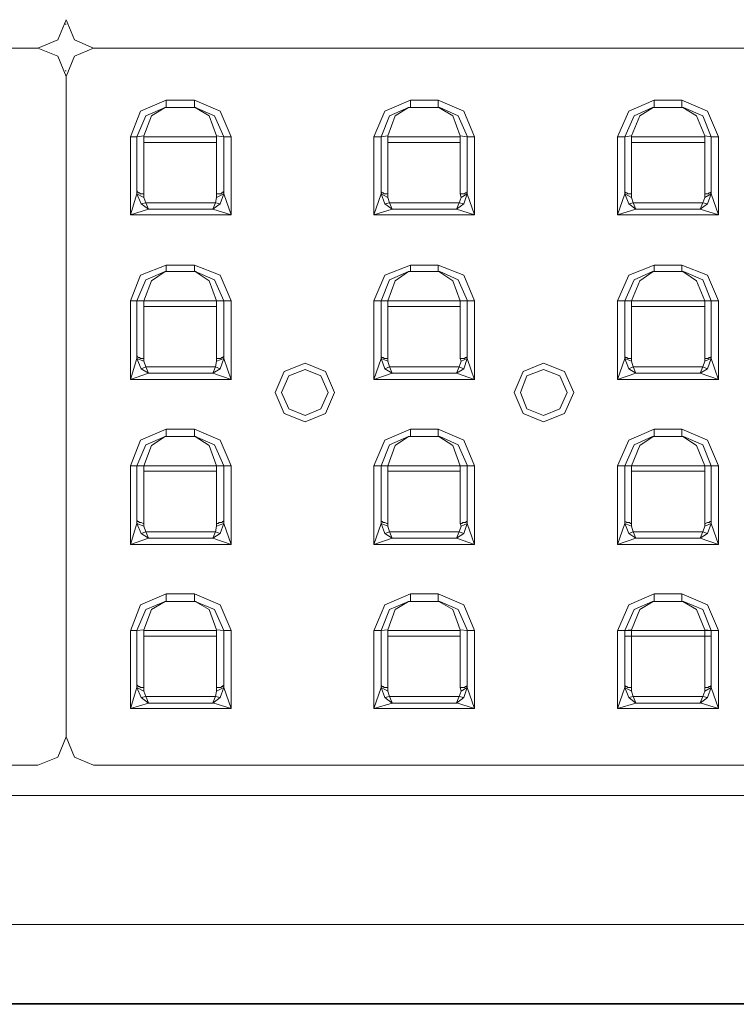
# Model space of a CAD drawing. Units: inches. Extents: x 197.6 to 234.4, y -176.2 to -125.9.
# Drawn here: x 213.4 to 217.8, y -146 to -140 of the extents above; entities that cross this region are included whole.
import ezdxf

# ---------------------------------------------------------------- set-up
doc = ezdxf.new("R2010")
doc.units = ezdxf.units.IN
doc.header["$MEASUREMENT"] = 0
doc.layers.add('Layer 1', color=7, linetype='Continuous')

msp = doc.modelspace()

# ---------------------------------------------------------------- linework, layer by layer
at = {"layer": 'Layer 1', "color": 7, "lineweight": 15}
for points in [[(213.5215, -140.1282), (213.6442, -140.0778), (213.6951, -139.9548)], [(213.6951, -139.9827), (213.6889, -139.9827)], [(213.6951, -139.9546), (213.7454, -140.0781), (213.8633, -140.1282)], [(213.5215, -140.1282), (209.4735, -140.1282)], [(213.6951, -140.3025), (213.6442, -140.179), (213.5215, -140.1282)], [(213.8633, -140.1282), (213.7454, -140.179), (213.6951, -140.3025)], [(213.8633, -140.1282), (217.9109, -140.1282)], [(213.6889, -140.2686), (213.6951, -140.2686)], [(213.6951, -144.348), (213.6951, -140.3027)], [(214.307, -140.4483), (214.1499, -140.5156), (214.0886, -140.6727)], [(214.307, -140.4483), (214.4806, -140.4483)], [(214.307, -140.4932), (214.307, -140.4484)], [(214.7052, -140.6727), (214.6384, -140.5158), (214.4806, -140.4483)], [(214.4806, -140.4932), (214.4806, -140.4484)], [(215.8059, -140.4483), (215.6482, -140.5156), (215.5813, -140.6727)], [(215.8059, -140.4483), (215.9741, -140.4483)], [(215.8059, -140.4932), (215.8059, -140.4484)], [(216.198, -140.6727), (216.1312, -140.5158), (215.9741, -140.4483)], [(215.9741, -140.4932), (215.9741, -140.4484)], [(217.2984, -140.4483), (217.142, -140.5156), (217.0737, -140.6727)], [(217.2984, -140.4483), (217.4672, -140.4483)], [(217.2984, -140.4932), (217.2984, -140.4484)], [(217.6918, -140.6727), (217.625, -140.5158), (217.4672, -140.4483)], [(217.4672, -140.4932), (217.4672, -140.4484)], [(214.1272, -140.6727), (214.1837, -140.5432), (214.3015, -140.4932)], [(214.3015, -140.4932), (214.2174, -140.5434), (214.1719, -140.6669)], [(214.307, -140.4932), (214.3015, -140.4932)], [(214.3015, -140.4932), (214.307, -140.4932)], [(214.3015, -140.4932), (214.307, -140.4932)], [(214.4806, -140.4932), (214.307, -140.4932)], [(214.307, -140.4932), (214.3132, -140.4932)], [(214.307, -140.4932), (214.4806, -140.4932)], [(214.4861, -140.4932), (214.4806, -140.4932)], [(214.4806, -140.4932), (214.4861, -140.4932)], [(214.4806, -140.4932), (214.4861, -140.4932)], [(214.4861, -140.4932), (214.4923, -140.4932)], [(214.6157, -140.6669), (214.5709, -140.5434), (214.4861, -140.4932)], [(214.4861, -140.4932), (214.6046, -140.5434), (214.6605, -140.6727)], [(215.6261, -140.6727), (215.6764, -140.5432), (215.7935, -140.4932)], [(215.7935, -140.4932), (215.7102, -140.5434), (215.6654, -140.6669)], [(215.8059, -140.4932), (215.7935, -140.4932)], [(215.7935, -140.4932), (215.7997, -140.4932)], [(215.7935, -140.4932), (215.8059, -140.4932)], [(215.9741, -140.4932), (215.8059, -140.4932)], [(215.8059, -140.4932), (215.8108, -140.4932)], [(215.8059, -140.4932), (215.9741, -140.4932)], [(215.9796, -140.4932), (215.9741, -140.4932)], [(215.9741, -140.4932), (215.9796, -140.4932)], [(215.9741, -140.4932), (215.9851, -140.4932)], [(216.1091, -140.6669), (216.0643, -140.5434), (215.9796, -140.4932)], [(215.9851, -140.4932), (215.9796, -140.4932)], [(215.9851, -140.4932), (216.0974, -140.5434), (216.1539, -140.6727)], [(217.1185, -140.6727), (217.175, -140.5432), (217.288, -140.4932)], [(217.2929, -140.4932), (217.2095, -140.5434), (217.1585, -140.6669)], [(217.2929, -140.4932), (217.2873, -140.4932)], [(217.2873, -140.4932), (217.2984, -140.4932)], [(217.2984, -140.4932), (217.2929, -140.4932)], [(217.4672, -140.4932), (217.2984, -140.4932)], [(217.2984, -140.4932), (217.3046, -140.4932)], [(217.2984, -140.4932), (217.4672, -140.4932)], [(217.4727, -140.4932), (217.4672, -140.4932)], [(217.4672, -140.4932), (217.4727, -140.4932)], [(217.4672, -140.4932), (217.4782, -140.4932)], [(217.6077, -140.6669), (217.5574, -140.5434), (217.4727, -140.4932)], [(217.4782, -140.4932), (217.4727, -140.4932)], [(217.4782, -140.4932), (217.596, -140.5434), (217.6463, -140.6727)], [(214.0886, -141.1495), (214.0886, -140.6726)], [(214.1272, -140.6727), (214.0886, -140.6727)], [(214.1719, -140.6669), (214.1272, -140.6729)], [(214.1272, -141.0038), (214.1272, -140.6729)], [(214.1719, -140.6669), (214.1719, -140.6729)], [(214.1719, -140.6727), (214.1719, -140.7065)], [(214.6157, -140.6727), (214.1719, -140.6727)], [(214.1719, -140.7065), (214.1719, -141.0208)], [(214.1719, -140.7065), (214.6157, -140.7065)], [(214.6157, -140.6727), (214.6157, -140.6667)], [(214.6605, -140.6727), (214.6157, -140.6667)], [(214.6157, -140.7065), (214.6157, -140.6726)], [(214.6157, -141.0207), (214.6157, -140.7063)], [(214.6605, -140.6727), (214.6605, -141.0036)], [(214.7052, -140.6727), (214.6605, -140.6727)], [(214.7052, -140.6727), (214.7052, -141.1497)], [(215.5813, -141.1495), (215.5813, -140.6726)], [(215.6261, -140.6727), (215.5813, -140.6727)], [(215.6654, -140.6669), (215.6261, -140.6729)], [(215.6261, -141.0038), (215.6261, -140.6729)], [(215.6654, -140.6669), (215.6654, -140.6729)], [(215.6654, -140.6727), (215.6654, -140.7065)], [(216.1091, -140.6727), (215.6654, -140.6727)], [(215.6654, -140.7065), (215.6654, -141.0208)], [(215.6654, -140.7065), (216.1091, -140.7065)], [(216.1091, -140.6727), (216.1091, -140.6667)], [(216.1532, -140.6727), (216.1091, -140.6667)], [(216.1091, -140.7065), (216.1091, -140.6726)], [(216.1091, -141.0207), (216.1091, -140.7063)], [(216.1532, -140.6727), (216.1532, -141.0036)], [(216.198, -140.6727), (216.1532, -140.6727)], [(216.198, -140.6727), (216.198, -141.1497)], [(217.0737, -141.1495), (217.0737, -140.6726)], [(217.1185, -140.6727), (217.0737, -140.6727)], [(217.1585, -140.6669), (217.1185, -140.6729)], [(217.1185, -141.0038), (217.1185, -140.6729)], [(217.1585, -140.6669), (217.1585, -140.6729)], [(217.1585, -140.6727), (217.1585, -140.7065)], [(217.6077, -140.6727), (217.1585, -140.6727)], [(217.1585, -140.7065), (217.1585, -141.0208)], [(217.1585, -140.7065), (217.6077, -140.7065)], [(217.6077, -140.6727), (217.6077, -140.6667)], [(217.6463, -140.6727), (217.6077, -140.6667)], [(217.6077, -140.7065), (217.6077, -140.6726)], [(217.6077, -141.0207), (217.6077, -140.7063)], [(217.6463, -140.6727), (217.6463, -141.0036)], [(217.6918, -140.6727), (217.6463, -140.6727)], [(217.6918, -140.6727), (217.6918, -141.1497)], [(214.1719, -141.0207), (214.1664, -141.0207), (214.1554, -141.0207), (214.1499, -141.0207), (214.1437, -141.015), (214.1389, -141.015), (214.1327, -141.0095), (214.1272, -141.0038)], [(214.1272, -141.0207), (214.1272, -141.0038)], [(214.6157, -141.0207), (214.6267, -141.0207), (214.6322, -141.0207), (214.6432, -141.0207), (214.6494, -141.015), (214.6549, -141.015), (214.6549, -141.0095), (214.6605, -141.0095), (214.6605, -141.0038)], [(214.6605, -141.0038), (214.6605, -141.0207)], [(215.6654, -141.0207), (215.6599, -141.0207), (215.6482, -141.0207), (215.6427, -141.0207), (215.6371, -141.015), (215.6316, -141.015), (215.6261, -141.0095), (215.6261, -141.0038)], [(215.6261, -141.0207), (215.6261, -141.0038)], [(216.1091, -141.0207), (216.1201, -141.0207), (216.1257, -141.0207), (216.1367, -141.0207), (216.1422, -141.015), (216.1477, -141.015), (216.1532, -141.0095), (216.1532, -141.0038)], [(216.1532, -141.0038), (216.1532, -141.0207)], [(217.1585, -141.0207), (217.153, -141.0207), (217.1468, -141.0207), (217.1358, -141.0207), (217.1302, -141.015), (217.124, -141.015), (217.1185, -141.0095), (217.1185, -141.0038)], [(217.1185, -141.0207), (217.1185, -141.0038)], [(217.6077, -141.0207), (217.6126, -141.0207), (217.625, -141.0207), (217.6298, -141.0207), (217.6353, -141.015), (217.6408, -141.015), (217.6463, -141.0095), (217.6463, -141.0038)], [(217.6463, -141.0038), (217.6463, -141.0207)], [(214.0886, -141.1495), (214.1272, -141.0207)], [(214.1272, -141.0207), (214.1719, -141.0432)], [(214.1272, -141.0207), (214.1554, -141.0825)], [(214.1554, -141.0825), (214.1837, -141.0765)], [(214.1719, -141.0207), (214.1719, -141.0432)], [(214.1719, -141.0432), (214.1837, -141.0768)], [(214.1837, -141.0767), (214.6102, -141.0767)], [(214.1837, -141.0767), (214.2002, -141.1158)], [(214.6102, -141.0767), (214.5929, -141.1158)], [(214.6102, -141.0767), (214.6157, -141.0432)], [(214.6102, -141.0767), (214.6384, -141.0827)], [(214.6157, -141.0432), (214.6157, -141.0207)], [(214.6157, -141.0432), (214.6605, -141.0207)], [(214.6605, -141.0207), (214.6391, -141.0825)], [(214.6605, -141.0207), (214.7052, -141.1495)], [(215.5813, -141.1495), (215.6261, -141.0207)], [(215.6261, -141.0207), (215.6654, -141.0432)], [(215.6261, -141.0207), (215.6482, -141.0825)], [(215.6482, -141.0825), (215.6764, -141.0765)], [(215.6654, -141.0207), (215.6654, -141.0432)], [(215.6654, -141.0432), (215.6764, -141.0768)], [(215.6764, -141.0767), (216.1029, -141.0767)], [(215.6764, -141.0767), (215.6929, -141.1158)], [(216.1029, -141.0767), (216.0864, -141.1158)], [(216.1029, -141.0767), (216.1146, -141.0432)], [(216.1029, -141.0767), (216.1312, -141.0827)], [(216.1146, -141.0432), (216.1091, -141.0207)], [(216.1146, -141.0432), (216.1532, -141.0207)], [(216.1532, -141.0207), (216.1312, -141.0825)], [(216.1532, -141.0207), (216.198, -141.1495)], [(217.0737, -141.1495), (217.1185, -141.0207)], [(217.1185, -141.0207), (217.1585, -141.0432)], [(217.1185, -141.0207), (217.142, -141.0825)], [(217.142, -141.0825), (217.1702, -141.0765)], [(217.1585, -141.0207), (217.1585, -141.0432)], [(217.1585, -141.0432), (217.1702, -141.0768)], [(217.1702, -141.0767), (217.596, -141.0767)], [(217.1702, -141.0767), (217.1861, -141.1158)], [(217.596, -141.0767), (217.5795, -141.1158)], [(217.596, -141.0767), (217.6077, -141.0432)], [(217.596, -141.0767), (217.625, -141.0827)], [(217.6077, -141.0432), (217.6077, -141.0207)], [(217.6077, -141.0432), (217.6463, -141.0207)], [(217.6463, -141.0207), (217.6243, -141.0825)], [(217.6463, -141.0207), (217.6918, -141.1495)], [(214.2002, -141.1159), (214.0886, -141.1495)], [(214.1554, -141.0825), (214.2002, -141.1161)], [(214.5929, -141.1159), (214.2002, -141.1159)], [(214.6384, -141.0825), (214.5929, -141.1161)], [(214.7052, -141.1495), (214.5929, -141.1161)], [(215.6929, -141.1159), (215.5813, -141.1495)], [(215.6482, -141.0825), (215.6929, -141.1161)], [(216.0864, -141.1159), (215.6929, -141.1159)], [(216.1312, -141.0825), (216.0864, -141.1161)], [(216.198, -141.1495), (216.0864, -141.1161)], [(217.1861, -141.1159), (217.0737, -141.1495)], [(217.142, -141.0825), (217.1861, -141.1161)], [(217.5795, -141.1159), (217.1861, -141.1159)], [(217.625, -141.0825), (217.5795, -141.1161)], [(217.6918, -141.1495), (217.5795, -141.1161)], [(214.7052, -141.1495), (214.0886, -141.1495)], [(216.198, -141.1495), (215.5813, -141.1495)], [(217.6918, -141.1495), (217.0737, -141.1495)], [(214.307, -141.458), (214.1499, -141.5202), (214.0886, -141.6771)], [(214.1272, -141.6771), (214.1837, -141.5478), (214.3015, -141.4977)], [(214.3015, -141.4975), (214.2174, -141.5536), (214.1719, -141.677)], [(214.307, -141.4975), (214.3015, -141.4975)], [(214.3015, -141.4975), (214.307, -141.4975)], [(214.3015, -141.4975), (214.307, -141.4975)], [(214.307, -141.4975), (214.307, -141.458)], [(214.307, -141.458), (214.4806, -141.458)], [(214.4806, -141.4975), (214.307, -141.4975)], [(214.307, -141.4975), (214.3132, -141.4975)], [(214.307, -141.4975), (214.4806, -141.4975)], [(214.7052, -141.6771), (214.6384, -141.5202), (214.4806, -141.458)], [(214.4806, -141.4975), (214.4806, -141.458)], [(214.4861, -141.4975), (214.4806, -141.4975)], [(214.4806, -141.4975), (214.4861, -141.4975)], [(214.4806, -141.4975), (214.4861, -141.4975)], [(214.4861, -141.4975), (214.4923, -141.4975)], [(214.4861, -141.4975), (214.6046, -141.5479), (214.6605, -141.677)], [(214.6157, -141.6771), (214.5709, -141.5533), (214.4861, -141.4977)], [(215.8059, -141.458), (215.6482, -141.5202), (215.5813, -141.6771)], [(215.6261, -141.6771), (215.6764, -141.5478), (215.7935, -141.4977)], [(215.7935, -141.4975), (215.7102, -141.5536), (215.6654, -141.677)], [(215.8059, -141.4975), (215.7935, -141.4975)], [(215.7935, -141.4975), (215.7997, -141.4975)], [(215.7935, -141.4975), (215.8059, -141.4975)], [(215.8059, -141.4975), (215.8059, -141.458)], [(215.8059, -141.458), (215.9741, -141.458)], [(215.9741, -141.4975), (215.8059, -141.4975)], [(215.8059, -141.4975), (215.8108, -141.4975)], [(215.8059, -141.4975), (215.9741, -141.4975)], [(216.198, -141.6771), (216.1312, -141.5202), (215.9741, -141.458)], [(215.9741, -141.4975), (215.9741, -141.458)], [(215.9796, -141.4975), (215.9741, -141.4975)], [(215.9741, -141.4975), (215.9796, -141.4975)], [(215.9741, -141.4975), (215.9851, -141.4975)], [(215.9851, -141.4975), (215.9796, -141.4975)], [(216.1091, -141.6771), (216.0643, -141.5533), (215.9796, -141.4977)], [(215.9851, -141.4975), (216.0974, -141.5479), (216.1539, -141.677)], [(217.2984, -141.458), (217.142, -141.5202), (217.0737, -141.6771)], [(217.1185, -141.6771), (217.175, -141.5478), (217.288, -141.4977)], [(217.2929, -141.4975), (217.2095, -141.5536), (217.1585, -141.677)], [(217.2929, -141.4975), (217.2873, -141.4975)], [(217.2873, -141.4975), (217.2984, -141.4975)], [(217.2984, -141.4975), (217.2929, -141.4975)], [(217.2984, -141.4975), (217.2984, -141.458)], [(217.2984, -141.458), (217.4672, -141.458)], [(217.4672, -141.4975), (217.2984, -141.4975)], [(217.2984, -141.4975), (217.3046, -141.4975)], [(217.2984, -141.4975), (217.4672, -141.4975)], [(217.6918, -141.6771), (217.625, -141.5202), (217.4672, -141.458)], [(217.4672, -141.4975), (217.4672, -141.458)], [(217.4727, -141.4975), (217.4672, -141.4975)], [(217.4672, -141.4975), (217.4727, -141.4975)], [(217.4672, -141.4975), (217.4782, -141.4975)], [(217.4782, -141.4975), (217.4727, -141.4975)], [(217.6077, -141.6771), (217.5574, -141.5533), (217.4727, -141.4977)], [(217.4782, -141.4975), (217.596, -141.5479), (217.6463, -141.677)], [(214.0886, -142.1596), (214.0886, -141.677)], [(214.1272, -141.6771), (214.0886, -141.6771)], [(214.1272, -142.0136), (214.1272, -141.677)], [(214.1719, -141.6771), (214.1272, -141.6771)], [(214.1719, -141.6771), (214.1775, -141.6771)], [(214.1719, -141.6771), (214.1719, -141.7107)], [(214.6157, -141.6771), (214.1719, -141.6771)], [(214.6157, -141.6771), (214.6212, -141.6771)], [(214.6605, -141.6771), (214.6157, -141.6771)], [(214.6157, -141.7107), (214.6157, -141.6773)], [(214.6605, -141.6771), (214.6605, -142.0137)], [(214.7052, -141.6771), (214.6605, -141.6771)], [(214.7052, -141.6771), (214.7052, -142.1598)], [(215.5813, -142.1596), (215.5813, -141.677)], [(215.6261, -141.6771), (215.5813, -141.6771)], [(215.6261, -142.0136), (215.6261, -141.677)], [(215.6654, -141.6771), (215.6261, -141.6771)], [(215.6654, -141.6771), (215.6709, -141.6771)], [(215.6654, -141.6771), (215.6654, -141.7107)], [(216.1091, -141.6771), (215.6654, -141.6771)], [(216.1091, -141.6771), (216.1146, -141.6771)], [(216.1532, -141.6771), (216.1091, -141.6771)], [(216.1091, -141.7107), (216.1091, -141.6773)], [(216.1532, -141.6771), (216.1532, -142.0137)], [(216.198, -141.6771), (216.1532, -141.6771)], [(216.198, -141.6771), (216.198, -142.1598)], [(217.0737, -142.1596), (217.0737, -141.677)], [(217.1185, -141.6771), (217.0737, -141.6771)], [(217.1185, -142.0136), (217.1185, -141.677)], [(217.1585, -141.6771), (217.1185, -141.6771)], [(217.1585, -141.6771), (217.164, -141.6771)], [(217.1585, -141.6771), (217.1585, -141.7107)], [(217.6077, -141.6771), (217.1585, -141.6771)], [(217.6077, -141.6771), (217.6126, -141.6771)], [(217.6463, -141.6771), (217.6077, -141.6771)], [(217.6077, -141.7107), (217.6077, -141.6773)], [(217.6463, -141.6771), (217.6463, -142.0137)], [(217.6918, -141.6771), (217.6463, -141.6771)], [(217.6918, -141.6771), (217.6918, -142.1598)], [(214.1719, -141.7107), (214.1719, -142.0308)], [(214.1719, -141.7107), (214.6157, -141.7107)], [(214.6157, -142.0306), (214.6157, -141.7107)], [(215.6654, -141.7107), (215.6654, -142.0308)], [(215.6654, -141.7107), (216.1091, -141.7107)], [(216.1091, -142.0306), (216.1091, -141.7107)], [(217.1585, -141.7107), (217.1585, -142.0308)], [(217.1585, -141.7107), (217.6077, -141.7107)], [(217.6077, -142.0306), (217.6077, -141.7107)], [(214.0886, -142.1596), (214.1272, -142.0304)], [(214.1719, -142.0306), (214.1664, -142.0306), (214.1554, -142.0306), (214.1499, -142.0306), (214.1437, -142.0249), (214.1389, -142.0249), (214.1327, -142.0198), (214.1272, -142.0137)], [(214.1272, -142.0306), (214.1272, -142.0137)], [(214.1272, -142.0306), (214.1719, -142.0473)], [(214.1272, -142.0306), (214.1554, -142.0924)], [(214.1719, -142.0306), (214.1719, -142.0473)], [(214.6157, -142.0306), (214.6267, -142.0306), (214.6322, -142.0306), (214.6432, -142.0306), (214.6494, -142.0249), (214.6549, -142.0249), (214.6549, -142.0198), (214.6605, -142.0198), (214.6605, -142.0137)], [(214.6157, -142.0473), (214.6157, -142.0308)], [(214.6157, -142.0473), (214.6605, -142.0308)], [(214.6605, -142.0306), (214.6391, -142.0924)], [(214.6605, -142.0136), (214.6605, -142.0304)], [(214.6605, -142.0306), (214.7052, -142.1598)], [(215.5813, -142.1596), (215.6261, -142.0304)], [(215.6261, -142.0136), (215.6261, -142.0199), (215.6316, -142.0249), (215.6371, -142.0249), (215.6427, -142.0304), (215.6482, -142.0304), (215.6599, -142.0304), (215.6654, -142.0304)], [(215.6261, -142.0306), (215.6261, -142.0137)], [(215.6261, -142.0306), (215.6654, -142.0473)], [(215.6261, -142.0306), (215.6482, -142.0924)], [(215.6654, -142.0306), (215.6654, -142.0473)], [(216.1091, -142.0306), (216.1201, -142.0306), (216.1257, -142.0306), (216.1367, -142.0306), (216.1422, -142.0249), (216.1477, -142.0249), (216.1532, -142.0198), (216.1532, -142.0137)], [(216.1146, -142.0473), (216.1091, -142.0308)], [(216.1146, -142.0473), (216.1532, -142.0308)], [(216.1532, -142.0306), (216.1312, -142.0924)], [(216.1532, -142.0136), (216.1532, -142.0304)], [(216.1532, -142.0306), (216.198, -142.1598)], [(217.0737, -142.1596), (217.1185, -142.0304)], [(217.1185, -142.0136), (217.1185, -142.0199), (217.124, -142.0249), (217.1302, -142.0249), (217.1358, -142.0304), (217.1468, -142.0304), (217.153, -142.0304), (217.1585, -142.0304)], [(217.1185, -142.0306), (217.1185, -142.0137)], [(217.1185, -142.0306), (217.1585, -142.0473)], [(217.1185, -142.0306), (217.142, -142.0924)], [(217.1585, -142.0306), (217.1585, -142.0473)], [(217.6077, -142.0306), (217.6126, -142.0306), (217.625, -142.0306), (217.6298, -142.0306), (217.6353, -142.0249), (217.6408, -142.0249), (217.6463, -142.0198), (217.6463, -142.0137)], [(217.6077, -142.0473), (217.6077, -142.0308)], [(217.6077, -142.0473), (217.6463, -142.0308)], [(217.6463, -142.0306), (217.6243, -142.0924)], [(217.6463, -142.0136), (217.6463, -142.0304)], [(217.6463, -142.0306), (217.6918, -142.1598)], [(214.1554, -142.0924), (214.1837, -142.0809)], [(214.1554, -142.0924), (214.2002, -142.1207)], [(214.1719, -142.0473), (214.1837, -142.0809)], [(214.1837, -142.0809), (214.6102, -142.0809)], [(214.1837, -142.0809), (214.2002, -142.1204)], [(214.6102, -142.0809), (214.5929, -142.1204)], [(214.6384, -142.0924), (214.5929, -142.1207)], [(214.6102, -142.0809), (214.6157, -142.0473)], [(214.6102, -142.0809), (214.6384, -142.0924)], [(215.3395, -142.2382), (215.2837, -142.109), (215.1603, -142.0587), (215.0308, -142.109), (214.975, -142.2382), (215.0308, -142.3674), (215.1603, -142.4177), (215.2837, -142.3674), (215.3395, -142.2382)], [(215.3002, -142.2382), (215.2554, -142.1369), (215.1603, -142.0981), (215.0591, -142.1369), (215.0143, -142.2382), (215.0591, -142.3391), (215.1603, -142.3786), (215.2554, -142.3391), (215.3002, -142.2382)], [(215.6482, -142.0924), (215.6764, -142.0809)], [(215.6482, -142.0924), (215.6929, -142.1207)], [(215.6654, -142.0473), (215.6764, -142.0809)], [(215.6764, -142.0809), (216.1029, -142.0809)], [(215.6764, -142.0809), (215.6929, -142.1204)], [(216.1029, -142.0809), (216.0864, -142.1204)], [(216.1312, -142.0924), (216.0864, -142.1207)], [(216.1029, -142.0809), (216.1146, -142.0473)], [(216.1029, -142.0809), (216.1312, -142.0924)], [(216.805, -142.2382), (216.7485, -142.109), (216.6197, -142.0587), (216.4957, -142.109), (216.4398, -142.2382), (216.4957, -142.3674), (216.6197, -142.4177), (216.7485, -142.3674), (216.805, -142.2382)], [(216.7658, -142.2382), (216.721, -142.1369), (216.6197, -142.0981), (216.5184, -142.1369), (216.4791, -142.2382), (216.5184, -142.3391), (216.6197, -142.3786), (216.721, -142.3391), (216.7658, -142.2382)], [(217.142, -142.0924), (217.1702, -142.0809)], [(217.142, -142.0924), (217.1861, -142.1207)], [(217.1585, -142.0473), (217.1702, -142.0809)], [(217.1702, -142.0809), (217.596, -142.0809)], [(217.1702, -142.0809), (217.1861, -142.1204)], [(217.596, -142.0809), (217.5795, -142.1204)], [(217.625, -142.0924), (217.5795, -142.1207)], [(217.596, -142.0809), (217.6077, -142.0473)], [(217.596, -142.0809), (217.625, -142.0924)], [(214.2002, -142.1205), (214.0886, -142.1596)], [(214.7052, -142.1596), (214.0886, -142.1596)], [(214.5929, -142.1205), (214.2002, -142.1205)], [(214.7052, -142.1596), (214.5929, -142.1205)], [(215.6929, -142.1205), (215.5813, -142.1596)], [(216.198, -142.1596), (215.5813, -142.1596)], [(216.0864, -142.1205), (215.6929, -142.1205)], [(216.198, -142.1596), (216.0864, -142.1205)], [(217.1861, -142.1205), (217.0737, -142.1596)], [(217.6918, -142.1596), (217.0737, -142.1596)], [(217.5795, -142.1205), (217.1861, -142.1205)], [(217.6918, -142.1596), (217.5795, -142.1205)], [(214.307, -142.4624), (214.1499, -142.5298), (214.0886, -142.6872)], [(214.307, -142.4624), (214.4806, -142.4624)], [(214.307, -142.5078), (214.307, -142.4626)], [(214.7052, -142.6871), (214.6384, -142.5301), (214.4806, -142.4624)], [(214.4806, -142.5078), (214.4806, -142.4626)], [(215.8059, -142.4624), (215.6482, -142.5298), (215.5813, -142.6872)], [(215.8059, -142.4624), (215.9741, -142.4624)], [(215.8059, -142.5078), (215.8059, -142.4626)], [(216.198, -142.6871), (216.1312, -142.5301), (215.9741, -142.4624)], [(215.9741, -142.5078), (215.9741, -142.4626)], [(217.2984, -142.4624), (217.142, -142.5298), (217.0737, -142.6872)], [(217.2984, -142.4624), (217.4672, -142.4624)], [(217.2984, -142.5078), (217.2984, -142.4626)], [(217.6918, -142.6871), (217.625, -142.5301), (217.4672, -142.4624)], [(217.4672, -142.5078), (217.4672, -142.4626)], [(214.1272, -142.6871), (214.1837, -142.5579), (214.3015, -142.5079)], [(214.3015, -142.5078), (214.2174, -142.5639), (214.1719, -142.6871)], [(214.307, -142.5078), (214.3015, -142.5078)], [(214.3015, -142.5078), (214.307, -142.5078)], [(214.3015, -142.5078), (214.307, -142.5078)], [(214.4806, -142.5078), (214.307, -142.5078)], [(214.307, -142.5078), (214.3132, -142.5078)], [(214.307, -142.5078), (214.4806, -142.5078)], [(214.4861, -142.5078), (214.4806, -142.5078)], [(214.4806, -142.5078), (214.4861, -142.5078)], [(214.4806, -142.5078), (214.4861, -142.5078)], [(214.4861, -142.5078), (214.4923, -142.5078)], [(214.4861, -142.5078), (214.6046, -142.5582), (214.6605, -142.6871)], [(214.6157, -142.6871), (214.5709, -142.5636), (214.4861, -142.5079)], [(215.6261, -142.6871), (215.6764, -142.5579), (215.7935, -142.5079)], [(215.7935, -142.5078), (215.7102, -142.5639), (215.6654, -142.6871)], [(215.8059, -142.5078), (215.7935, -142.5078)], [(215.7935, -142.5078), (215.7997, -142.5078)], [(215.7935, -142.5078), (215.8059, -142.5078)], [(215.9741, -142.5078), (215.8059, -142.5078)], [(215.8059, -142.5078), (215.8108, -142.5078)], [(215.8059, -142.5078), (215.9741, -142.5078)], [(215.9796, -142.5078), (215.9741, -142.5078)], [(215.9741, -142.5078), (215.9796, -142.5078)], [(215.9741, -142.5078), (215.9851, -142.5078)], [(215.9851, -142.5078), (215.9796, -142.5078)], [(216.1091, -142.6871), (216.0643, -142.5636), (215.9796, -142.5079)], [(215.9851, -142.5078), (216.0974, -142.5582), (216.1539, -142.6871)], [(217.1185, -142.6871), (217.175, -142.5579), (217.288, -142.5079)], [(217.2929, -142.5078), (217.2095, -142.5639), (217.1585, -142.6871)], [(217.2929, -142.5078), (217.2873, -142.5078)], [(217.2873, -142.5078), (217.2984, -142.5078)], [(217.2984, -142.5078), (217.2929, -142.5078)], [(217.4672, -142.5078), (217.2984, -142.5078)], [(217.2984, -142.5078), (217.3046, -142.5078)], [(217.2984, -142.5078), (217.4672, -142.5078)], [(217.4727, -142.5078), (217.4672, -142.5078)], [(217.4672, -142.5078), (217.4727, -142.5078)], [(217.4672, -142.5078), (217.4782, -142.5078)], [(217.4782, -142.5078), (217.4727, -142.5078)], [(217.6077, -142.6871), (217.5574, -142.5636), (217.4727, -142.5079)], [(217.4782, -142.5078), (217.596, -142.5582), (217.6463, -142.6871)], [(214.1272, -142.6871), (214.0886, -142.6871)], [(214.0886, -143.1697), (214.0886, -142.6871)], [(214.1272, -143.0237), (214.1272, -142.6871)], [(214.1719, -142.6871), (214.1272, -142.6871)], [(214.1719, -142.6871), (214.1775, -142.6871)], [(214.1719, -142.6871), (214.1719, -142.7207)], [(214.6157, -142.6871), (214.1719, -142.6871)], [(214.6157, -142.6871), (214.6212, -142.6871)], [(214.6157, -142.7207), (214.6157, -142.6871)], [(214.6605, -142.6871), (214.6157, -142.6871)], [(214.6605, -142.6871), (214.6605, -143.0237)], [(214.7052, -142.6871), (214.6605, -142.6871)], [(214.7052, -142.6871), (214.7052, -143.1697)], [(215.6261, -142.6871), (215.5813, -142.6871)], [(215.5813, -143.1697), (215.5813, -142.6871)], [(215.6261, -143.0237), (215.6261, -142.6871)], [(215.6654, -142.6871), (215.6261, -142.6871)], [(215.6654, -142.6871), (215.6709, -142.6871)], [(215.6654, -142.6871), (215.6654, -142.7207)], [(216.1091, -142.6871), (215.6654, -142.6871)], [(216.1091, -142.6871), (216.1146, -142.6871)], [(216.1091, -142.7207), (216.1091, -142.6871)], [(216.1532, -142.6871), (216.1091, -142.6871)], [(216.1532, -142.6871), (216.1532, -143.0237)], [(216.198, -142.6871), (216.1532, -142.6871)], [(216.198, -142.6871), (216.198, -143.1697)], [(217.1185, -142.6871), (217.0737, -142.6871)], [(217.0737, -143.1697), (217.0737, -142.6871)], [(217.1185, -143.0237), (217.1185, -142.6871)], [(217.1585, -142.6871), (217.1185, -142.6871)], [(217.1585, -142.6871), (217.164, -142.6871)], [(217.1585, -142.6871), (217.1585, -142.7207)], [(217.6077, -142.6871), (217.1585, -142.6871)], [(217.6077, -142.6871), (217.6126, -142.6871)], [(217.6077, -142.7207), (217.6077, -142.6871)], [(217.6463, -142.6871), (217.6077, -142.6871)], [(217.6463, -142.6871), (217.6463, -143.0237)], [(217.6918, -142.6871), (217.6463, -142.6871)], [(217.6918, -142.6871), (217.6918, -143.1697)], [(214.1719, -142.7207), (214.1719, -143.0407)], [(214.1719, -142.7207), (214.6157, -142.7207)], [(214.6157, -143.0407), (214.6157, -142.7207)], [(215.6654, -142.7207), (215.6654, -143.0407)], [(215.6654, -142.7207), (216.1091, -142.7207)], [(216.1091, -143.0407), (216.1091, -142.7207)], [(217.1585, -142.7207), (217.1585, -143.0407)], [(217.1585, -142.7207), (217.6077, -142.7207)], [(217.6077, -143.0407), (217.6077, -142.7207)], [(214.0886, -143.1697), (214.1272, -143.0407)], [(214.1719, -143.0407), (214.1664, -143.0407), (214.1554, -143.035), (214.1499, -143.035), (214.1437, -143.035), (214.1389, -143.0293), (214.1327, -143.0293), (214.1327, -143.0238), (214.1272, -143.0238)], [(214.1272, -143.0407), (214.1272, -143.0238)], [(214.1272, -143.0407), (214.1719, -143.0572)], [(214.1272, -143.0407), (214.1554, -143.1024)], [(214.1719, -143.0407), (214.1719, -143.0572)], [(214.1719, -143.0574), (214.1837, -143.091)], [(214.6102, -143.091), (214.6157, -143.0574)], [(214.6157, -143.0407), (214.6267, -143.0407), (214.6322, -143.035), (214.6432, -143.035), (214.6494, -143.035), (214.6549, -143.0293), (214.6605, -143.0238)], [(214.6157, -143.0574), (214.6157, -143.0409)], [(214.6157, -143.0574), (214.6605, -143.0409)], [(214.6605, -143.0407), (214.6391, -143.1024)], [(214.6605, -143.0237), (214.6605, -143.0405)], [(214.6605, -143.0407), (214.7052, -143.1697)], [(215.5813, -143.1697), (215.6261, -143.0407)], [(215.6654, -143.0407), (215.6599, -143.0407), (215.6482, -143.035), (215.6427, -143.035), (215.6371, -143.035), (215.6316, -143.0293), (215.6261, -143.0293), (215.6261, -143.0238)], [(215.6261, -143.0407), (215.6261, -143.0238)], [(215.6261, -143.0407), (215.6654, -143.0572)], [(215.6261, -143.0407), (215.6482, -143.1024)], [(215.6654, -143.0407), (215.6654, -143.0572)], [(215.6654, -143.0574), (215.6764, -143.091)], [(216.1029, -143.091), (216.1146, -143.0574)], [(216.1091, -143.0407), (216.1201, -143.0407), (216.1257, -143.035), (216.1367, -143.035), (216.1422, -143.035), (216.1477, -143.0293), (216.1532, -143.0293), (216.1532, -143.0238)], [(216.1146, -143.0574), (216.1091, -143.0409)], [(216.1146, -143.0574), (216.1532, -143.0409)], [(216.1532, -143.0407), (216.1312, -143.1024)], [(216.1532, -143.0237), (216.1532, -143.0405)], [(216.1532, -143.0407), (216.198, -143.1697)], [(217.0737, -143.1697), (217.1185, -143.0407)], [(217.1185, -143.0237), (217.1185, -143.0297), (217.124, -143.0297), (217.1302, -143.035), (217.1358, -143.035), (217.1468, -143.035), (217.153, -143.0405), (217.1585, -143.0405)], [(217.1185, -143.0407), (217.1185, -143.0238)], [(217.1185, -143.0407), (217.1585, -143.0572)], [(217.1185, -143.0407), (217.142, -143.1024)], [(217.1585, -143.0407), (217.1585, -143.0572)], [(217.1585, -143.0574), (217.1702, -143.091)], [(217.596, -143.091), (217.6077, -143.0574)], [(217.6077, -143.0407), (217.6126, -143.0407), (217.625, -143.035), (217.6298, -143.035), (217.6353, -143.035), (217.6408, -143.0293), (217.6463, -143.0293), (217.6463, -143.0238)], [(217.6077, -143.0574), (217.6077, -143.0409)], [(217.6077, -143.0574), (217.6463, -143.0409)], [(217.6463, -143.0407), (217.6243, -143.1024)], [(217.6463, -143.0237), (217.6463, -143.0405)], [(217.6463, -143.0407), (217.6918, -143.1697)], [(214.1554, -143.1024), (214.1837, -143.091)], [(214.1554, -143.1024), (214.2002, -143.1306)], [(214.1837, -143.091), (214.6102, -143.091)], [(214.1837, -143.091), (214.2002, -143.1305)], [(214.6102, -143.091), (214.5929, -143.1305)], [(214.6384, -143.1024), (214.5929, -143.1306)], [(214.6102, -143.091), (214.6384, -143.1024)], [(215.6482, -143.1024), (215.6764, -143.091)], [(215.6482, -143.1024), (215.6929, -143.1306)], [(215.6764, -143.091), (216.1029, -143.091)], [(215.6764, -143.091), (215.6929, -143.1305)], [(216.1029, -143.091), (216.0864, -143.1305)], [(216.1312, -143.1024), (216.0864, -143.1306)], [(216.1029, -143.091), (216.1312, -143.1024)], [(217.142, -143.1024), (217.1702, -143.091)], [(217.142, -143.1024), (217.1861, -143.1306)], [(217.1702, -143.091), (217.596, -143.091)], [(217.1702, -143.091), (217.1861, -143.1305)], [(217.596, -143.091), (217.5795, -143.1305)], [(217.625, -143.1024), (217.5795, -143.1306)], [(217.596, -143.091), (217.625, -143.1024)], [(214.2002, -143.1305), (214.0886, -143.1696)], [(214.7052, -143.1697), (214.0886, -143.1697)], [(214.5929, -143.1305), (214.2002, -143.1305)], [(214.7052, -143.1697), (214.5929, -143.1306)], [(215.6929, -143.1305), (215.5813, -143.1696)], [(216.198, -143.1697), (215.5813, -143.1697)], [(216.0864, -143.1305), (215.6929, -143.1305)], [(216.198, -143.1697), (216.0864, -143.1306)], [(217.1861, -143.1305), (217.0737, -143.1696)], [(217.6918, -143.1697), (217.0737, -143.1697)], [(217.5795, -143.1305), (217.1861, -143.1305)], [(217.6918, -143.1697), (217.5795, -143.1306)], [(214.307, -143.4726), (214.1499, -143.5399), (214.0886, -143.6973)], [(214.307, -143.5177), (214.307, -143.4726)], [(214.307, -143.4726), (214.4806, -143.4726)], [(214.7052, -143.6972), (214.6384, -143.5399), (214.4806, -143.4726)], [(214.4806, -143.5177), (214.4806, -143.4726)], [(215.8059, -143.4726), (215.6482, -143.5399), (215.5813, -143.6973)], [(215.8059, -143.5177), (215.8059, -143.4726)], [(215.8059, -143.4726), (215.9741, -143.4726)], [(216.198, -143.6972), (216.1312, -143.5399), (215.9741, -143.4726)], [(215.9741, -143.5177), (215.9741, -143.4726)], [(217.2984, -143.4726), (217.142, -143.5399), (217.0737, -143.6973)], [(217.2984, -143.5177), (217.2984, -143.4726)], [(217.2984, -143.4726), (217.4672, -143.4726)], [(217.6918, -143.6972), (217.625, -143.5399), (217.4672, -143.4726)], [(217.4672, -143.5177), (217.4672, -143.4726)], [(214.1272, -143.6972), (214.1837, -143.568), (214.3015, -143.5177)], [(214.3015, -143.5177), (214.2174, -143.5682), (214.1719, -143.6917)], [(214.307, -143.5177), (214.3015, -143.5177)], [(214.3015, -143.5177), (214.307, -143.5177)], [(214.3015, -143.5177), (214.307, -143.5177)], [(214.4806, -143.5177), (214.307, -143.5177)], [(214.307, -143.5177), (214.3132, -143.5177)], [(214.307, -143.5177), (214.4806, -143.5177)], [(214.4861, -143.5177), (214.4806, -143.5177)], [(214.4806, -143.5177), (214.4861, -143.5177)], [(214.4806, -143.5177), (214.4861, -143.5177)], [(214.6157, -143.6915), (214.5709, -143.568), (214.4861, -143.5177)], [(214.4861, -143.5177), (214.4923, -143.5177)], [(214.4861, -143.5177), (214.6046, -143.5682), (214.6605, -143.6972)], [(215.6261, -143.6972), (215.6764, -143.568), (215.7935, -143.5177)], [(215.7935, -143.5177), (215.7102, -143.5682), (215.6654, -143.6917)], [(215.8059, -143.5177), (215.7935, -143.5177)], [(215.7935, -143.5177), (215.7997, -143.5177)], [(215.7935, -143.5177), (215.8059, -143.5177)], [(215.9741, -143.5177), (215.8059, -143.5177)], [(215.8059, -143.5177), (215.8108, -143.5177)], [(215.8059, -143.5177), (215.9741, -143.5177)], [(215.9796, -143.5177), (215.9741, -143.5177)], [(215.9741, -143.5177), (215.9796, -143.5177)], [(215.9741, -143.5177), (215.9851, -143.5177)], [(216.1091, -143.6915), (216.0643, -143.568), (215.9796, -143.5177)], [(215.9851, -143.5177), (215.9796, -143.5177)], [(215.9851, -143.5177), (216.0974, -143.5682), (216.1539, -143.6972)], [(217.1185, -143.6972), (217.175, -143.568), (217.288, -143.5177)], [(217.2929, -143.5177), (217.2095, -143.5682), (217.1585, -143.6917)], [(217.2929, -143.5177), (217.2873, -143.5177)], [(217.2873, -143.5177), (217.2984, -143.5177)], [(217.2984, -143.5177), (217.2929, -143.5177)], [(217.4672, -143.5177), (217.2984, -143.5177)], [(217.2984, -143.5177), (217.3046, -143.5177)], [(217.2984, -143.5177), (217.4672, -143.5177)], [(217.4727, -143.5177), (217.4672, -143.5177)], [(217.4672, -143.5177), (217.4727, -143.5177)], [(217.4672, -143.5177), (217.4782, -143.5177)], [(217.6077, -143.6915), (217.5574, -143.568), (217.4727, -143.5177)], [(217.4782, -143.5177), (217.4727, -143.5177)], [(217.4782, -143.5177), (217.596, -143.5682), (217.6463, -143.6972)], [(214.1272, -143.6972), (214.0886, -143.6972)], [(214.0886, -144.1741), (214.0886, -143.6972)], [(214.1719, -143.6915), (214.1272, -143.6972)], [(214.1272, -144.0282), (214.1272, -143.6973)], [(214.1719, -143.6915), (214.1719, -143.6972)], [(214.1719, -143.6972), (214.1719, -143.7308)], [(214.6157, -143.6972), (214.1719, -143.6972)], [(214.6157, -143.6972), (214.6157, -143.6915)], [(214.6605, -143.6972), (214.6157, -143.6915)], [(214.6157, -143.7308), (214.6157, -143.6972)], [(214.6605, -143.6972), (214.6605, -144.0281)], [(214.7052, -143.6972), (214.6605, -143.6972)], [(214.7052, -143.6972), (214.7052, -144.1741)], [(215.6261, -143.6972), (215.5813, -143.6972)], [(215.5813, -144.1741), (215.5813, -143.6972)], [(215.6654, -143.6915), (215.6261, -143.6972)], [(215.6261, -144.0282), (215.6261, -143.6973)], [(215.6654, -143.6915), (215.6654, -143.6972)], [(215.6654, -143.6972), (215.6654, -143.7308)], [(216.1091, -143.6972), (215.6654, -143.6972)], [(216.1091, -143.6972), (216.1091, -143.6915)], [(216.1532, -143.6972), (216.1091, -143.6915)], [(216.1091, -143.7308), (216.1091, -143.6972)], [(216.1532, -143.6972), (216.1532, -144.0281)], [(216.198, -143.6972), (216.1532, -143.6972)], [(216.198, -143.6972), (216.198, -144.1741)], [(217.1185, -143.6972), (217.0737, -143.6972)], [(217.0737, -144.1741), (217.0737, -143.6972)], [(217.1185, -143.6972), (217.1585, -143.6915)], [(217.1185, -143.6972), (217.124, -143.6972)], [(217.1185, -143.6972), (217.1585, -143.6972)], [(217.1185, -143.7308), (217.1185, -143.6972)], [(217.1585, -143.6915), (217.1585, -143.6972)], [(217.6077, -143.6972), (217.1585, -143.6972)], [(217.1585, -143.6972), (217.1585, -143.7308)], [(217.6077, -143.6972), (217.6077, -143.6915)], [(217.6463, -143.6972), (217.6077, -143.6915)], [(217.6077, -143.7308), (217.6077, -143.6972)], [(217.6463, -143.6972), (217.6077, -143.6972)], [(217.6463, -143.6972), (217.6463, -143.7308)], [(217.6918, -143.6972), (217.6463, -143.6972)], [(217.6918, -143.6972), (217.6918, -144.1741)], [(214.1719, -143.7308), (214.1719, -144.0451)], [(214.1719, -143.7308), (214.6157, -143.7308)], [(214.6157, -144.0451), (214.6157, -143.7308)], [(215.6654, -143.7308), (215.6654, -144.0451)], [(215.6654, -143.7308), (216.1091, -143.7308)], [(216.1091, -144.0451), (216.1091, -143.7308)], [(217.1185, -143.7308), (217.1585, -143.7308)], [(217.1185, -144.0282), (217.1185, -143.7309)], [(217.1585, -143.7308), (217.1585, -144.0451)], [(217.1585, -143.7308), (217.6077, -143.7308)], [(217.6077, -144.0451), (217.6077, -143.7308)], [(217.6077, -143.7308), (217.6463, -143.7308)], [(217.6463, -143.7308), (217.6463, -144.0282)], [(214.1719, -144.0451), (214.1664, -144.0451), (214.1554, -144.0451), (214.1499, -144.0451), (214.1437, -144.0394), (214.1389, -144.0394), (214.1327, -144.0338), (214.1272, -144.0282)], [(214.1272, -144.0451), (214.1272, -144.0282)], [(214.6157, -144.0451), (214.6267, -144.0451), (214.6322, -144.0451), (214.6432, -144.0451), (214.6494, -144.0394), (214.6549, -144.0394), (214.6549, -144.0338), (214.6605, -144.0338), (214.6605, -144.0282)], [(214.6605, -144.0282), (214.6605, -144.0451)], [(215.6654, -144.0451), (215.6599, -144.0451), (215.6482, -144.0451), (215.6427, -144.0451), (215.6371, -144.0394), (215.6316, -144.0394), (215.6261, -144.0338), (215.6261, -144.0282)], [(215.6261, -144.0451), (215.6261, -144.0282)], [(216.1091, -144.0451), (216.1201, -144.0451), (216.1257, -144.0451), (216.1367, -144.0451), (216.1422, -144.0394), (216.1477, -144.0394), (216.1532, -144.0338), (216.1532, -144.0282)], [(216.1532, -144.0282), (216.1532, -144.0451)], [(217.1185, -144.0282), (217.1185, -144.0339), (217.124, -144.0396), (217.1302, -144.0396), (217.1358, -144.0451), (217.1468, -144.0451), (217.153, -144.0451), (217.1585, -144.0451)], [(217.1185, -144.0451), (217.1185, -144.0282)], [(217.6077, -144.0451), (217.6126, -144.0451), (217.625, -144.0451), (217.6298, -144.0451), (217.6353, -144.0394), (217.6408, -144.0394), (217.6463, -144.0338), (217.6463, -144.0282)], [(217.6463, -144.0282), (217.6463, -144.0451)], [(214.0886, -144.1741), (214.1272, -144.0451)], [(214.1272, -144.0451), (214.1719, -144.0673)], [(214.1272, -144.0451), (214.1554, -144.1064)], [(214.1719, -144.0451), (214.1719, -144.0673)], [(214.1719, -144.0673), (214.1837, -144.1013)], [(214.6102, -144.1011), (214.6157, -144.0672)], [(214.6157, -144.0673), (214.6157, -144.0451)], [(214.6157, -144.0673), (214.6605, -144.0451)], [(214.6605, -144.0451), (214.6391, -144.1064)], [(214.6605, -144.0451), (214.7052, -144.1743)], [(215.5813, -144.1741), (215.6261, -144.0451)], [(215.6261, -144.0451), (215.6654, -144.0673)], [(215.6261, -144.0451), (215.6482, -144.1064)], [(215.6654, -144.0451), (215.6654, -144.0673)], [(215.6654, -144.0673), (215.6764, -144.1013)], [(216.1029, -144.1011), (216.1146, -144.0672)], [(216.1146, -144.0673), (216.1091, -144.0451)], [(216.1146, -144.0673), (216.1532, -144.0451)], [(216.1532, -144.0451), (216.1312, -144.1064)], [(216.1532, -144.0451), (216.198, -144.1743)], [(217.0737, -144.1741), (217.1185, -144.0451)], [(217.1185, -144.0451), (217.1585, -144.0673)], [(217.1185, -144.0451), (217.142, -144.1064)], [(217.1585, -144.0451), (217.1585, -144.0673)], [(217.1585, -144.0673), (217.1702, -144.1013)], [(217.596, -144.1011), (217.6077, -144.0672)], [(217.6077, -144.0673), (217.6077, -144.0451)], [(217.6077, -144.0673), (217.6463, -144.0451)], [(217.6463, -144.0451), (217.6243, -144.1064)], [(217.6463, -144.0451), (217.6918, -144.1743)], [(214.2002, -144.1404), (214.0886, -144.1743)], [(214.1554, -144.1066), (214.1837, -144.1009)], [(214.1554, -144.1066), (214.2002, -144.1406)], [(214.1837, -144.1011), (214.6102, -144.1011)], [(214.1837, -144.1011), (214.2002, -144.1402)], [(214.5929, -144.1404), (214.2002, -144.1404)], [(214.6102, -144.1011), (214.5929, -144.1402)], [(214.6384, -144.1066), (214.5929, -144.1406)], [(214.7052, -144.1741), (214.5929, -144.1402)], [(214.6102, -144.1011), (214.6384, -144.1068)], [(215.6929, -144.1404), (215.5813, -144.1743)], [(215.6482, -144.1066), (215.6764, -144.1009)], [(215.6482, -144.1066), (215.6929, -144.1406)], [(215.6764, -144.1011), (216.1029, -144.1011)], [(215.6764, -144.1011), (215.6929, -144.1402)], [(216.0864, -144.1404), (215.6929, -144.1404)], [(216.1029, -144.1011), (216.0864, -144.1402)], [(216.1312, -144.1066), (216.0864, -144.1406)], [(216.198, -144.1741), (216.0864, -144.1402)], [(216.1029, -144.1011), (216.1312, -144.1068)], [(217.1861, -144.1404), (217.0737, -144.1743)], [(217.142, -144.1066), (217.1702, -144.1009)], [(217.142, -144.1066), (217.1861, -144.1406)], [(217.1702, -144.1011), (217.596, -144.1011)], [(217.1702, -144.1011), (217.1861, -144.1402)], [(217.5795, -144.1404), (217.1861, -144.1404)], [(217.596, -144.1011), (217.5795, -144.1402)], [(217.625, -144.1066), (217.5795, -144.1406)], [(217.6918, -144.1741), (217.5795, -144.1402)], [(217.596, -144.1011), (217.625, -144.1068)], [(214.7052, -144.1741), (214.0886, -144.1741)], [(216.198, -144.1741), (215.5813, -144.1741)], [(217.6918, -144.1741), (217.0737, -144.1741)], [(213.5215, -144.5218), (213.6442, -144.4713), (213.6951, -144.3478)], [(213.6951, -144.348), (213.7454, -144.4715), (213.8633, -144.5219)], [(209.4735, -144.5218), (213.5215, -144.5218)], [(213.8633, -144.5218), (217.9109, -144.5218)], [(204.8884, -144.7073), (222.4963, -144.7073)], [(204.473, -145.4981), (222.9118, -145.4981)], [(205.0624, -145.9861), (222.3282, -145.9861)]]:
    msp.add_lwpolyline(points, dxfattribs=at)
at = {"layer": 'Layer 1', "lineweight": 0}
msp.add_lwpolyline([(222.4068, -145.9808), (205.0228, -145.9808)], dxfattribs=at)

doc.saveas('drawing.dxf')
